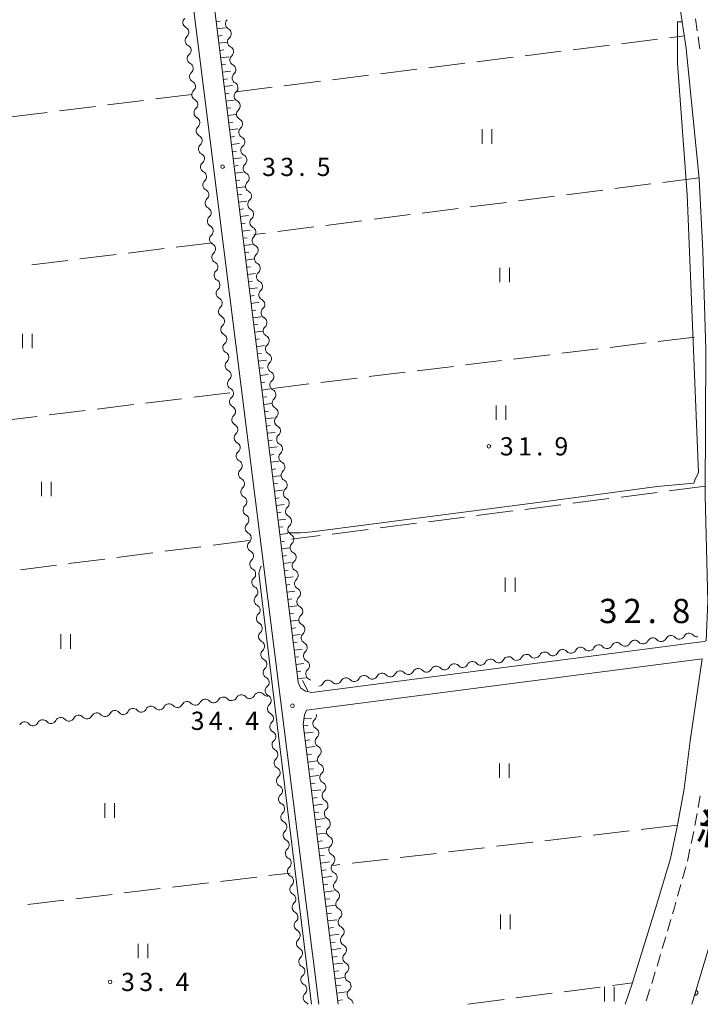
# Model space of a CAD drawing. Units: millimetres. Extents: x -70000 to -68000, y 31500 to 33000.
# Drawn here: x -69812 to -69671, y 31500 to 31703 of the extents above; entities that cross this region are included whole.
import ezdxf

# ---------------------------------------------------------------- set-up
doc = ezdxf.new("R2010")
doc.units = ezdxf.units.MM
for name, color, linetype, lineweight in [('210100_道路縁（街区線）', 7, 'Continuous', 15), ('221300_歩道', 7, 'Continuous', 9), ('510200_一条河川、細流', 7, 'Continuous', 15), ('610111_人工斜面(上)', 7, 'Continuous', 9), ('610199_人工斜面(中)', 7, 'Continuous', 9), ('611000_被覆(直)', 7, 'Continuous', 20), ('630200_耕地界', 7, 'Continuous', 9), ('631100_田', 7, 'Continuous', 9), ('710200_等高線（主曲線）', 7, 'Continuous', 9), ('731200_図化機測定による標高点', 7, 'Continuous', 20), ('731207_図化機測定による標高点（注記）', 7, 'Continuous', 20)]:
    doc.layers.add(name, color=color, linetype=linetype, lineweight=lineweight)
doc.layers.add('812100_道路の路線名', color=7, linetype='Continuous')
doc.styles.add('Style-Kanji', font='txt')
doc.styles.add('Style-WORKING', font='txt')

msp = doc.modelspace()

# ---------------------------------------------------------------- linework, layer by layer
at = {"layer": '210100_道路縁（街区線）', "flags": 128}
for points in [[(-69670.13, 31574.93), (-69669.74, 31583.03), (-69670.29, 31604.83), (-69670.19, 31634.98), (-69670.79, 31655.28), (-69671.55, 31670.13), (-69674.24, 31696.95), (-69675.45, 31705.2), (-69678.2, 31724.02), (-69681.83, 31744.82), (-69685.38, 31763.42), (-69690.8, 31788.88), (-69691.8, 31793.14)], [(-69753.69, 31565.25), (-69754.18, 31566.38), (-69780.6, 31779.52), (-69777.78, 31783.32)], [(-69785.38, 31782.34), (-69749.92, 31500)], [(-69670.13, 31574.93), (-69670.48, 31574.79), (-69672.71, 31574.49), (-69751.35, 31564.27), (-69752.61, 31564.54), (-69753.69, 31565.25)], [(-69752.41, 31560.6), (-69670.93, 31571.19), (-69673.41, 31554.28), (-69674.62, 31544.44), (-69675.93, 31537.36), (-69676.02, 31536.92), (-69677.47, 31530.08), (-69680.27, 31520.66), (-69684.91, 31505.6), (-69685.3, 31504.43), (-69686.78, 31500)], [(-69745.94, 31500), (-69753.1, 31557.69), (-69752.88, 31559.69), (-69752.41, 31560.6)]]:
    msp.add_lwpolyline(points, dxfattribs=at)
at = {"layer": '221300_歩道'}
for p, q in [((-69672.31, 31703.1), (-69671.95, 31700.63)), ((-69671.32, 31542.99), (-69671.76, 31540.53)), ((-69671.97, 31539.3), (-69672.41, 31536.84)), ((-69672.67, 31535.62), (-69673.19, 31533.17)), ((-69673.46, 31531.95), (-69673.98, 31529.51)), ((-69674.3, 31528.3), (-69674.98, 31525.89)), ((-69675.31, 31524.69), (-69675.98, 31522.28)), ((-69677.37, 31517.47), (-69678.08, 31515.08)), ((-69678.44, 31513.88), (-69679.15, 31511.49)), ((-69679.51, 31510.29), (-69680.23, 31507.89)), ((-69681.69, 31503.11), (-69682.45, 31500.73))]:
    msp.add_line(p, q, dxfattribs=at)
at = {"layer": '221300_歩道', "flags": 128}
for points in [[(-69671.77, 31699.39), (-69671.46, 31697.29), (-69671.42, 31696.92)], [(-69676.32, 31521.08), (-69676.71, 31519.67), (-69677.01, 31518.67)], [(-69680.59, 31506.7), (-69681.25, 31504.47), (-69681.3, 31504.3)]]:
    msp.add_lwpolyline(points, dxfattribs=at)
at = {"layer": '510200_一条河川、細流'}
for centre, start, end in [((-69776.79, 31702.34), 130.914, 243.1533), ((-69768.03, 31702.06), 130.9202, 243.1594), ((-69776.33, 31698.62), 130.914, 243.1533), ((-69767.57, 31698.34), 130.9202, 243.1594), ((-69775.87, 31694.9), 130.914, 243.1533), ((-69767.11, 31694.62), 130.9202, 243.1594), ((-69775.41, 31691.18), 130.914, 243.1533), ((-69766.65, 31690.9), 130.9202, 243.1594), ((-69774.95, 31687.46), 130.914, 243.1533), ((-69766.19, 31687.18), 130.9311, 243.1703), ((-69774.49, 31683.73), 130.914, 243.1533), ((-69765.73, 31683.45), 130.9311, 243.1703), ((-69774.04, 31680.01), 130.914, 243.1533), ((-69765.27, 31679.73), 130.9311, 243.1703), ((-69773.58, 31676.29), 130.914, 243.1533), ((-69764.81, 31676.01), 130.9311, 243.1703), ((-69773.12, 31672.57), 130.914, 243.1533), ((-69764.35, 31672.29), 130.9311, 243.1703), ((-69772.66, 31668.85), 130.914, 243.1533), ((-69763.89, 31668.57), 130.9311, 243.1703), ((-69772.2, 31665.12), 130.914, 243.1533), ((-69763.43, 31664.85), 130.9311, 243.1703), ((-69771.74, 31661.4), 130.914, 243.1533), ((-69762.97, 31661.12), 130.9311, 243.1703), ((-69771.28, 31657.68), 130.914, 243.1533), ((-69762.51, 31657.4), 130.9098, 243.149), ((-69770.82, 31653.96), 130.914, 243.1533), ((-69762.05, 31653.68), 130.9098, 243.149), ((-69770.36, 31650.24), 130.914, 243.1533), ((-69761.59, 31649.96), 130.9098, 243.149), ((-69769.9, 31646.52), 130.914, 243.1533), ((-69761.14, 31646.24), 130.9098, 243.149), ((-69769.44, 31642.79), 130.914, 243.1533), ((-69760.68, 31642.51), 130.9098, 243.149), ((-69768.98, 31639.07), 130.914, 243.1533), ((-69760.22, 31638.79), 130.9098, 243.149), ((-69768.53, 31635.35), 130.914, 243.1533), ((-69759.76, 31635.07), 130.9098, 243.149), ((-69768.07, 31631.63), 130.914, 243.1533), ((-69759.3, 31631.35), 130.9098, 243.149), ((-69767.61, 31627.91), 130.914, 243.1533), ((-69758.84, 31627.63), 130.9098, 243.149), ((-69767.15, 31624.19), 130.914, 243.1533), ((-69758.38, 31623.91), 130.9215, 243.1607), ((-69766.69, 31620.46), 130.914, 243.1533), ((-69757.92, 31620.18), 130.9215, 243.1607), ((-69766.23, 31616.74), 130.914, 243.1533), ((-69757.46, 31616.46), 130.9215, 243.1607), ((-69765.77, 31613.02), 130.914, 243.1533), ((-69757, 31612.74), 130.9215, 243.1607), ((-69765.31, 31609.3), 130.914, 243.1533), ((-69756.54, 31609.02), 130.9215, 243.1607), ((-69764.85, 31605.58), 130.914, 243.1533), ((-69756.08, 31605.3), 130.9215, 243.1607), ((-69764.39, 31601.85), 130.914, 243.1533), ((-69755.62, 31601.58), 130.9215, 243.1607), ((-69763.93, 31598.13), 130.914, 243.1533), ((-69755.16, 31597.85), 130.9215, 243.1607), ((-69763.47, 31594.41), 130.914, 243.1533), ((-69754.7, 31594.13), 130.9279, 243.1671), ((-69763.01, 31590.69), 130.914, 243.1533), ((-69754.24, 31590.41), 130.9279, 243.1671), ((-69762.56, 31586.97), 130.914, 243.1533), ((-69753.78, 31586.69), 130.9279, 243.1671), ((-69762.1, 31583.25), 130.914, 243.1533), ((-69753.32, 31582.97), 130.9279, 243.1671), ((-69761.64, 31579.52), 130.914, 243.1533), ((-69752.86, 31579.25), 130.9279, 243.1671), ((-69761.18, 31575.8), 130.914, 243.1533), ((-69752.4, 31575.52), 130.9279, 243.1671), ((-69677.36, 31574.87), 41.2889, 153.5281), ((-69673.64, 31575.35), 41.2889, 153.5281), ((-69692.23, 31572.93), 41.2889, 153.5281), ((-69688.51, 31573.42), 41.2889, 153.5281), ((-69684.79, 31573.9), 41.2889, 153.5281), ((-69681.08, 31574.38), 41.2889, 153.5281), ((-69760.72, 31572.08), 130.914, 243.1533), ((-69751.94, 31571.8), 130.9279, 243.1671), ((-69707.11, 31571), 41.2889, 153.5281), ((-69703.39, 31571.48), 41.2889, 153.5281), ((-69699.67, 31571.97), 41.2889, 153.5281), ((-69695.95, 31572.45), 41.2889, 153.5281), ((-69725.7, 31568.58), 41.2889, 153.5281), ((-69721.98, 31569.07), 41.2889, 153.5281), ((-69718.26, 31569.55), 41.2889, 153.5281), ((-69714.54, 31570.03), 41.2889, 153.5281), ((-69710.82, 31570.52), 41.2889, 153.5281), ((-69760.26, 31568.36), 130.914, 243.1533), ((-69751.48, 31568.08), 130.9279, 243.1671), ((-69740.57, 31566.65), 41.2889, 153.5281), ((-69736.86, 31567.13), 41.2889, 153.5281), ((-69733.14, 31567.61), 41.2889, 153.5281), ((-69729.42, 31568.1), 41.2889, 153.5281), ((-69748.01, 31565.68), 41.2889, 153.5281), ((-69744.29, 31566.16), 41.2889, 153.5281), ((-69765.86, 31562.68), 41.0587, 153.2979), ((-69762.14, 31563.15), 41.0587, 153.2979), ((-69759.8, 31564.64), 130.914, 243.1533), ((-69780.74, 31560.81), 41.0587, 153.2979), ((-69777.02, 31561.28), 41.0587, 153.2979), ((-69773.3, 31561.75), 41.0587, 153.2979), ((-69769.58, 31562.21), 41.0587, 153.2979), ((-69759.34, 31560.91), 130.914, 243.1533), ((-69799.35, 31558.46), 41.0587, 153.2979), ((-69795.63, 31558.93), 41.0587, 153.2979), ((-69791.91, 31559.4), 41.0587, 153.2979), ((-69788.19, 31559.87), 41.0587, 153.2979), ((-69784.47, 31560.34), 41.0587, 153.2979), ((-69810.51, 31557.06), 41.0587, 153.2979), ((-69806.79, 31557.53), 41.0587, 153.2979), ((-69803.07, 31558), 41.0587, 153.2979), ((-69758.88, 31557.19), 130.914, 243.1533), ((-69750.01, 31557.87), 131.1349, 243.3741), ((-69758.42, 31553.47), 130.914, 243.1533), ((-69749.53, 31554.15), 131.1349, 243.3741), ((-69757.96, 31549.75), 130.914, 243.1533), ((-69749.06, 31550.43), 131.1349, 243.3741), ((-69748.59, 31546.71), 131.1349, 243.3741), ((-69757.5, 31546.03), 130.914, 243.1533), ((-69748.11, 31542.99), 131.1349, 243.3741), ((-69757.05, 31542.31), 130.914, 243.1533), ((-69756.59, 31538.58), 130.914, 243.1533), ((-69747.64, 31539.27), 131.1349, 243.3741), ((-69756.13, 31534.86), 130.914, 243.1533), ((-69747.17, 31535.55), 131.1349, 243.3741), ((-69755.67, 31531.14), 130.914, 243.1533), ((-69746.69, 31531.83), 131.1349, 243.3741), ((-69755.21, 31527.42), 130.914, 243.1533), ((-69746.22, 31528.11), 131.1286, 243.3678), ((-69745.75, 31524.39), 131.1286, 243.3678), ((-69754.75, 31523.7), 130.914, 243.1533), ((-69745.27, 31520.67), 131.1286, 243.3678), ((-69754.29, 31519.98), 130.914, 243.1533), ((-69753.83, 31516.25), 130.914, 243.1533), ((-69744.8, 31516.95), 131.1286, 243.3678), ((-69753.37, 31512.53), 130.914, 243.1533), ((-69744.33, 31513.23), 131.1286, 243.3678), ((-69752.91, 31508.81), 130.914, 243.1533), ((-69743.85, 31509.51), 131.1286, 243.3678), ((-69752.45, 31505.09), 130.914, 243.1533), ((-69743.38, 31505.79), 131.1286, 243.3678), ((-69742.91, 31502.07), 131.1286, 243.3678), ((-69751.99, 31501.37), 130.914, 243.1533)]:
    msp.add_arc(centre, 1.13, start, end, dxfattribs=at)
at = {"layer": '510200_一条河川、細流', "extrusion": (0, 0, -1)}
for centre, start, end in [((69777.81, 31700.33), 116.796, 172.9663), ((69777.81, 31700.33), 172.9663, 229.1367), ((69769.05, 31700.05), 116.7899, 172.9602), ((69769.05, 31700.05), 172.9602, 229.1306), ((69777.35, 31696.61), 116.796, 172.9663), ((69777.35, 31696.61), 172.9663, 229.1367), ((69768.59, 31696.33), 116.7899, 172.9602), ((69768.59, 31696.33), 172.9602, 229.1306), ((69776.89, 31692.88), 116.796, 172.9663), ((69768.13, 31692.6), 116.7899, 172.9602), ((69776.89, 31692.88), 172.9663, 229.1367), ((69768.13, 31692.6), 172.9602, 229.1306), ((69776.43, 31689.16), 116.796, 172.9663), ((69767.67, 31688.88), 116.7899, 172.9602), ((69776.43, 31689.16), 172.9663, 229.1367), ((69767.67, 31688.88), 172.9493, 229.1196), ((69775.97, 31685.44), 116.796, 172.9663), ((69775.97, 31685.44), 172.9663, 229.1367), ((69767.21, 31685.16), 116.7789, 172.9493), ((69767.21, 31685.16), 172.9493, 229.1196), ((69775.51, 31681.72), 116.796, 172.9663), ((69775.51, 31681.72), 172.9663, 229.1367), ((69766.75, 31681.44), 116.7789, 172.9493), ((69766.75, 31681.44), 172.9493, 229.1196), ((69775.05, 31678), 116.796, 172.9663), ((69775.05, 31678), 172.9663, 229.1367), ((69766.29, 31677.72), 116.7789, 172.9493), ((69766.29, 31677.72), 172.9493, 229.1196), ((69774.59, 31674.28), 116.796, 172.9663), ((69774.59, 31674.28), 172.9663, 229.1367), ((69765.83, 31674), 116.7789, 172.9493), ((69765.83, 31674), 172.9493, 229.1196), ((69774.14, 31670.55), 116.796, 172.9663), ((69765.37, 31670.27), 116.7789, 172.9493), ((69774.14, 31670.55), 172.9663, 229.1367), ((69765.37, 31670.27), 172.9493, 229.1196), ((69773.68, 31666.83), 116.796, 172.9663), ((69764.91, 31666.55), 116.7789, 172.9493), ((69773.68, 31666.83), 172.9663, 229.1367), ((69764.91, 31666.55), 172.9493, 229.1196), ((69773.22, 31663.11), 116.796, 172.9663), ((69773.22, 31663.11), 172.9663, 229.1367), ((69764.45, 31662.83), 116.7789, 172.9493), ((69764.45, 31662.83), 172.9493, 229.1196), ((69772.76, 31659.39), 116.796, 172.9663), ((69772.76, 31659.39), 172.9663, 229.1367), ((69763.99, 31659.11), 116.7789, 172.9493), ((69763.99, 31659.11), 172.9706, 229.141), ((69772.3, 31655.67), 116.796, 172.9663), ((69772.3, 31655.67), 172.9663, 229.1367), ((69763.53, 31655.39), 116.8003, 172.9706), ((69763.53, 31655.39), 172.9706, 229.141), ((69771.84, 31651.94), 116.796, 172.9663), ((69771.84, 31651.94), 172.9663, 229.1367), ((69763.07, 31651.67), 116.8003, 172.9706), ((69763.07, 31651.67), 172.9706, 229.141), ((69771.38, 31648.22), 116.796, 172.9663), ((69762.61, 31647.94), 116.8003, 172.9706), ((69771.38, 31648.22), 172.9663, 229.1367), ((69762.61, 31647.94), 172.9706, 229.141), ((69770.92, 31644.5), 116.796, 172.9663), ((69762.15, 31644.22), 116.8003, 172.9706), ((69770.92, 31644.5), 172.9663, 229.1367), ((69762.15, 31644.22), 172.9706, 229.141), ((69770.46, 31640.78), 116.796, 172.9663), ((69770.46, 31640.78), 172.9663, 229.1367), ((69761.7, 31640.5), 116.8003, 172.9706), ((69761.7, 31640.5), 172.9706, 229.141), ((69770, 31637.06), 116.796, 172.9663), ((69770, 31637.06), 172.9663, 229.1367), ((69761.24, 31636.78), 116.8003, 172.9706), ((69761.24, 31636.78), 172.9706, 229.141), ((69769.54, 31633.34), 116.796, 172.9663), ((69769.54, 31633.34), 172.9663, 229.1367), ((69760.78, 31633.06), 116.8003, 172.9706), ((69760.78, 31633.06), 172.9706, 229.141), ((69769.08, 31629.61), 116.796, 172.9663), ((69769.08, 31629.61), 172.9663, 229.1367), ((69760.32, 31629.33), 116.8003, 172.9706), ((69760.32, 31629.33), 172.9706, 229.141), ((69768.63, 31625.89), 116.796, 172.9663), ((69759.86, 31625.61), 116.8003, 172.9706), ((69768.63, 31625.89), 172.9663, 229.1367), ((69759.86, 31625.61), 172.9589, 229.1293), ((69768.17, 31622.17), 116.796, 172.9663), ((69759.4, 31621.89), 116.7886, 172.9589), ((69768.17, 31622.17), 172.9663, 229.1367), ((69759.4, 31621.89), 172.9589, 229.1293), ((69767.71, 31618.45), 116.796, 172.9663), ((69767.71, 31618.45), 172.9663, 229.1367), ((69758.94, 31618.17), 116.7886, 172.9589), ((69758.94, 31618.17), 172.9589, 229.1293), ((69767.25, 31614.73), 116.796, 172.9663), ((69767.25, 31614.73), 172.9663, 229.1367), ((69758.48, 31614.45), 116.7886, 172.9589), ((69758.48, 31614.45), 172.9589, 229.1293), ((69766.79, 31611), 116.796, 172.9663), ((69766.79, 31611), 172.9663, 229.1367), ((69758.02, 31610.73), 116.7886, 172.9589), ((69758.02, 31610.73), 172.9589, 229.1293), ((69766.33, 31607.28), 116.796, 172.9663), ((69766.33, 31607.28), 172.9663, 229.1367), ((69757.56, 31607), 116.7886, 172.9589), ((69757.56, 31607), 172.9589, 229.1293), ((69765.87, 31603.56), 116.796, 172.9663), ((69757.1, 31603.28), 116.7886, 172.9589), ((69765.87, 31603.56), 172.9663, 229.1367), ((69757.1, 31603.28), 172.9589, 229.1293), ((69765.41, 31599.84), 116.796, 172.9663), ((69756.64, 31599.56), 116.7886, 172.9589), ((69765.41, 31599.84), 172.9663, 229.1367), ((69756.64, 31599.56), 172.9589, 229.1293), ((69764.95, 31596.12), 116.796, 172.9663), ((69764.95, 31596.12), 172.9663, 229.1367), ((69756.18, 31595.84), 116.7886, 172.9589), ((69756.18, 31595.84), 172.9525, 229.1229), ((69764.49, 31592.4), 116.796, 172.9663), ((69764.49, 31592.4), 172.9663, 229.1367), ((69755.72, 31592.12), 116.7821, 172.9525), ((69755.72, 31592.12), 172.9525, 229.1229), ((69764.03, 31588.67), 116.796, 172.9663), ((69764.03, 31588.67), 172.9663, 229.1367), ((69755.26, 31588.4), 116.7821, 172.9525), ((69755.26, 31588.4), 172.9525, 229.1229), ((69763.57, 31584.95), 116.796, 172.9663), ((69763.57, 31584.95), 172.9663, 229.1367), ((69754.8, 31584.67), 116.7821, 172.9525), ((69754.8, 31584.67), 172.9525, 229.1229), ((69763.12, 31581.23), 116.796, 172.9663), ((69754.34, 31580.95), 116.7821, 172.9525), ((69763.12, 31581.23), 172.9663, 229.1367), ((69754.34, 31580.95), 172.9525, 229.1229), ((69762.66, 31577.51), 116.796, 172.9663), ((69753.88, 31577.23), 116.7821, 172.9525), ((69762.66, 31577.51), 172.9663, 229.1367), ((69753.88, 31577.23), 172.9525, 229.1229), ((69675.66, 31576.36), 206.4211, 262.5915), ((69671.94, 31576.84), 262.5915, 318.7619), ((69762.2, 31573.79), 116.796, 172.9663), ((69762.2, 31573.79), 172.9663, 229.1367), ((69753.42, 31573.51), 116.7821, 172.9525), ((69690.53, 31574.42), 262.5915, 318.7619), ((69690.53, 31574.42), 206.4211, 262.5915), ((69686.82, 31574.91), 262.5915, 318.7619), ((69686.82, 31574.91), 206.4211, 262.5915), ((69683.1, 31575.39), 262.5915, 318.7619), ((69683.1, 31575.39), 206.4211, 262.5915), ((69679.38, 31575.87), 262.5915, 318.7619), ((69679.38, 31575.87), 206.4211, 262.5915), ((69675.66, 31576.36), 262.5915, 318.7619), ((69753.42, 31573.51), 172.9525, 229.1229), ((69705.41, 31572.49), 262.5915, 318.7619), ((69705.41, 31572.49), 206.4211, 262.5915), ((69701.69, 31572.97), 262.5915, 318.7619), ((69701.69, 31572.97), 206.4211, 262.5915), ((69697.97, 31573.46), 262.5915, 318.7619), ((69697.97, 31573.46), 206.4211, 262.5915), ((69694.25, 31573.94), 262.5915, 318.7619), ((69694.25, 31573.94), 206.4211, 262.5915), ((69761.74, 31570.07), 116.796, 172.9663), ((69761.74, 31570.07), 172.9663, 229.1367), ((69752.96, 31569.79), 116.7821, 172.9525), ((69752.96, 31569.79), 172.9525, 229.1229), ((69720.28, 31570.55), 262.5915, 318.7619), ((69720.28, 31570.55), 206.4211, 262.5915), ((69716.57, 31571.04), 262.5915, 318.7619), ((69716.57, 31571.04), 206.4211, 262.5915), ((69712.85, 31571.52), 262.5915, 318.7619), ((69712.85, 31571.52), 206.4211, 262.5915), ((69709.13, 31572.01), 262.5915, 318.7619), ((69709.13, 31572.01), 206.4211, 262.5915), ((69738.88, 31568.14), 206.4211, 262.5915), ((69735.16, 31568.62), 262.5915, 318.7619), ((69735.16, 31568.62), 206.4211, 262.5915), ((69731.44, 31569.1), 262.5915, 318.7619), ((69731.44, 31569.1), 206.4211, 262.5915), ((69727.72, 31569.59), 262.5915, 318.7619), ((69727.72, 31569.59), 206.4211, 262.5915), ((69724, 31570.07), 262.5915, 318.7619), ((69724, 31570.07), 206.4211, 262.5915), ((69761.28, 31566.34), 116.796, 172.9663), ((69761.28, 31566.34), 172.9663, 229.1367), ((69752.5, 31566.07), 116.7821, 141.8754), ((69750.03, 31566.69), 206.4211, 262.5915), ((69746.31, 31567.17), 262.5915, 318.7619), ((69746.31, 31567.17), 206.4211, 262.5915), ((69742.6, 31567.65), 262.5915, 318.7619), ((69742.6, 31567.65), 206.4211, 262.5915), ((69738.88, 31568.14), 262.5915, 318.7619), ((69764.16, 31564.16), 206.6514, 262.8217), ((69760.44, 31564.63), 262.8217, 318.9921), ((69760.82, 31562.62), 116.796, 172.9663), ((69779.04, 31562.29), 262.8217, 318.9921), ((69779.04, 31562.29), 206.6514, 262.8217), ((69775.32, 31562.76), 262.8217, 318.9921), ((69775.32, 31562.76), 206.6514, 262.8217), ((69771.6, 31563.23), 262.8217, 318.9921), ((69771.6, 31563.23), 206.6514, 262.8217), ((69767.88, 31563.7), 262.8217, 318.9921), ((69767.88, 31563.7), 206.6514, 262.8217), ((69764.16, 31564.16), 262.8217, 318.9921), ((69760.82, 31562.62), 172.9663, 229.1367), ((69793.92, 31560.42), 262.8217, 318.9921), ((69793.92, 31560.42), 206.6514, 262.8217), ((69790.2, 31560.88), 262.8217, 318.9921), ((69790.2, 31560.88), 206.6514, 262.8217), ((69786.48, 31561.35), 262.8217, 318.9921), ((69786.48, 31561.35), 206.6514, 262.8217), ((69782.76, 31561.82), 262.8217, 318.9921), ((69782.76, 31561.82), 206.6514, 262.8217), ((69760.36, 31558.9), 116.796, 172.9663), ((69751.49, 31559.57), 172.7455, 228.9158), ((69808.81, 31558.54), 262.8217, 318.9921), ((69808.81, 31558.54), 206.6514, 262.8217), ((69805.09, 31559.01), 262.8217, 318.9921), ((69805.09, 31559.01), 206.6514, 262.8217), ((69801.37, 31559.48), 262.8217, 318.9921), ((69801.37, 31559.48), 206.6514, 262.8217), ((69797.64, 31559.95), 262.8217, 318.9921), ((69797.64, 31559.95), 206.6514, 262.8217), ((69760.36, 31558.9), 172.9663, 229.1367), ((69759.9, 31555.18), 116.796, 172.9663), ((69751.02, 31555.85), 116.5751, 172.7455), ((69751.02, 31555.85), 172.7455, 228.9158), ((69759.9, 31555.18), 172.9663, 229.1367), ((69759.44, 31551.46), 116.796, 172.9663), ((69759.44, 31551.46), 172.9663, 229.1367), ((69750.55, 31552.13), 116.5751, 172.7455), ((69750.55, 31552.13), 172.7455, 228.9158), ((69750.07, 31548.41), 116.5751, 172.7455), ((69758.98, 31547.73), 116.796, 172.9663), ((69758.98, 31547.73), 172.9663, 229.1367), ((69750.07, 31548.41), 172.7455, 228.9158), ((69749.6, 31544.69), 116.5751, 172.7455), ((69758.52, 31544.01), 116.796, 172.9663), ((69758.52, 31544.01), 172.9663, 229.1367), ((69749.6, 31544.69), 172.7455, 228.9158), ((69758.06, 31540.29), 116.796, 172.9663), ((69749.13, 31540.97), 116.5751, 172.7455), ((69758.06, 31540.29), 172.9663, 229.1367), ((69749.13, 31540.97), 172.7455, 228.9158), ((69757.6, 31536.57), 116.796, 172.9663), ((69748.65, 31537.25), 116.5751, 172.7455), ((69748.65, 31537.25), 172.7455, 228.9158), ((69757.6, 31536.57), 172.9663, 229.1367), ((69757.15, 31532.85), 116.796, 172.9663), ((69748.18, 31533.53), 116.5751, 172.7455), ((69748.18, 31533.53), 172.7455, 228.9158), ((69757.15, 31532.85), 172.9663, 229.1367), ((69756.69, 31529.13), 116.796, 172.9663), ((69756.69, 31529.13), 172.9663, 229.1367), ((69747.7, 31529.81), 116.5751, 172.7455), ((69747.7, 31529.81), 172.7518, 228.9222), ((69747.23, 31526.09), 116.5815, 172.7518), ((69756.23, 31525.4), 116.796, 172.9663), ((69756.23, 31525.4), 172.9663, 229.1367), ((69747.23, 31526.09), 172.7518, 228.9222), ((69746.76, 31522.37), 116.5815, 172.7518), ((69755.77, 31521.68), 116.796, 172.9663), ((69755.77, 31521.68), 172.9663, 229.1367), ((69746.76, 31522.37), 172.7518, 228.9222), ((69755.31, 31517.96), 116.796, 172.9663), ((69746.29, 31518.65), 116.5815, 172.7518), ((69755.31, 31517.96), 172.9663, 229.1367), ((69746.29, 31518.65), 172.7518, 228.9222), ((69754.85, 31514.24), 116.796, 172.9663), ((69745.81, 31514.93), 116.5815, 172.7518), ((69745.81, 31514.93), 172.7518, 228.9222), ((69754.85, 31514.24), 172.9663, 229.1367), ((69754.39, 31510.52), 116.796, 172.9663), ((69745.34, 31511.21), 116.5815, 172.7518), ((69745.34, 31511.21), 172.7518, 228.9222), ((69754.39, 31510.52), 172.9663, 229.1367), ((69753.93, 31506.8), 116.796, 172.9663), ((69753.93, 31506.8), 172.9663, 229.1367), ((69744.87, 31507.49), 116.5815, 172.7518), ((69744.87, 31507.49), 172.7518, 228.9222), ((69744.39, 31503.77), 116.5815, 172.7518), ((69753.47, 31503.07), 116.796, 172.9663), ((69753.47, 31503.07), 172.9663, 229.1367), ((69744.39, 31503.77), 172.7518, 228.9222), ((69743.92, 31500.05), 116.5815, 172.7518), ((69753.01, 31499.35), 116.796, 142.2603)]:
    msp.add_arc(centre, 1.13, start, end, dxfattribs=at)
at = {"layer": '610111_人工斜面(上)', "flags": 128}
for points in [[(-69754.18, 31566.38), (-69780.6, 31779.52), (-69777.78, 31783.32)], [(-69745.94, 31500), (-69753.1, 31557.69), (-69752.88, 31559.69), (-69752.41, 31560.6)]]:
    msp.add_lwpolyline(points, dxfattribs=at)
at = {"layer": '610199_人工斜面(中)', "flags": 128}
for points in [[(-69771.05, 31702.52), (-69770.2, 31702.62)], [(-69770.87, 31701.03), (-69769.17, 31701.24)], [(-69770.68, 31699.54), (-69769.83, 31699.65)], [(-69770.5, 31698.05), (-69768.8, 31698.26)], [(-69770.31, 31696.56), (-69769.47, 31696.67)], [(-69770.13, 31695.08), (-69768.43, 31695.29)], [(-69769.95, 31693.59), (-69769.1, 31693.69)], [(-69769.76, 31692.1), (-69768.07, 31692.31)], [(-69769.58, 31690.61), (-69768.73, 31690.71)], [(-69769.39, 31689.12), (-69767.7, 31689.33)], [(-69769.21, 31687.63), (-69768.36, 31687.74)], [(-69769.02, 31686.14), (-69767.33, 31686.35)], [(-69768.84, 31684.66), (-69767.99, 31684.76)], [(-69768.65, 31683.17), (-69766.96, 31683.38)], [(-69768.47, 31681.68), (-69767.62, 31681.78)], [(-69768.28, 31680.19), (-69766.6, 31680.4)], [(-69768.1, 31678.7), (-69767.26, 31678.81)], [(-69767.92, 31677.21), (-69766.23, 31677.42)], [(-69767.73, 31675.72), (-69766.89, 31675.83)], [(-69767.55, 31674.24), (-69765.86, 31674.44)], [(-69767.36, 31672.75), (-69766.52, 31672.85)], [(-69767.18, 31671.26), (-69765.49, 31671.47)], [(-69766.99, 31669.77), (-69766.15, 31669.87)], [(-69766.81, 31668.28), (-69765.13, 31668.49)], [(-69766.62, 31666.79), (-69765.78, 31666.9)], [(-69766.44, 31665.3), (-69764.76, 31665.51)], [(-69766.25, 31663.81), (-69765.41, 31663.92)], [(-69766.07, 31662.33), (-69764.39, 31662.53)], [(-69765.89, 31660.84), (-69765.05, 31660.94)], [(-69765.7, 31659.35), (-69764.02, 31659.56)], [(-69765.52, 31657.86), (-69764.68, 31657.96)], [(-69765.33, 31656.37), (-69763.65, 31656.58)], [(-69765.15, 31654.88), (-69764.31, 31654.99)], [(-69764.96, 31653.39), (-69763.29, 31653.6)], [(-69764.78, 31651.91), (-69763.94, 31652.01)], [(-69764.59, 31650.42), (-69762.92, 31650.63)], [(-69764.41, 31648.93), (-69763.57, 31649.03)], [(-69764.22, 31647.44), (-69762.55, 31647.65)], [(-69764.04, 31645.95), (-69763.2, 31646.06)], [(-69763.86, 31644.46), (-69762.18, 31644.67)], [(-69763.67, 31642.97), (-69762.84, 31643.08)], [(-69763.49, 31641.49), (-69761.82, 31641.69)], [(-69763.3, 31640), (-69762.47, 31640.1)], [(-69763.12, 31638.51), (-69761.45, 31638.72)], [(-69762.93, 31637.02), (-69762.1, 31637.12)], [(-69762.75, 31635.53), (-69761.08, 31635.74)], [(-69762.56, 31634.04), (-69761.73, 31634.15)], [(-69762.38, 31632.55), (-69760.71, 31632.76)], [(-69762.2, 31631.07), (-69761.36, 31631.17)], [(-69762.01, 31629.58), (-69760.35, 31629.78)], [(-69761.83, 31628.09), (-69760.99, 31628.19)], [(-69761.64, 31626.6), (-69759.98, 31626.81)], [(-69761.46, 31625.11), (-69760.63, 31625.21)], [(-69761.27, 31623.62), (-69759.61, 31623.83)], [(-69761.09, 31622.13), (-69760.26, 31622.24)], [(-69760.9, 31620.65), (-69759.24, 31620.85)], [(-69760.72, 31619.16), (-69759.89, 31619.26)], [(-69760.53, 31617.67), (-69758.87, 31617.87)], [(-69760.35, 31616.18), (-69759.52, 31616.28)], [(-69760.17, 31614.69), (-69758.51, 31614.9)], [(-69759.98, 31613.2), (-69759.15, 31613.31)], [(-69759.8, 31611.71), (-69758.14, 31611.92)], [(-69759.61, 31610.23), (-69758.78, 31610.33)], [(-69759.43, 31608.74), (-69757.77, 31608.94)], [(-69759.24, 31607.25), (-69758.42, 31607.35)], [(-69759.06, 31605.76), (-69757.4, 31605.96)], [(-69758.87, 31604.27), (-69758.05, 31604.37)], [(-69758.69, 31602.78), (-69757.04, 31602.99)], [(-69758.5, 31601.29), (-69757.68, 31601.4)], [(-69758.32, 31599.8), (-69756.67, 31600.01)], [(-69758.14, 31598.32), (-69757.31, 31598.42)], [(-69757.95, 31596.83), (-69756.3, 31597.03)], [(-69757.77, 31595.34), (-69756.94, 31595.44)], [(-69757.58, 31593.85), (-69755.93, 31594.05)], [(-69757.4, 31592.36), (-69756.57, 31592.46)], [(-69757.21, 31590.87), (-69755.57, 31591.08)], [(-69757.03, 31589.38), (-69756.2, 31589.49)], [(-69756.84, 31587.9), (-69755.2, 31588.1)], [(-69756.66, 31586.41), (-69755.84, 31586.51)], [(-69756.47, 31584.92), (-69754.83, 31585.12)], [(-69756.29, 31583.43), (-69755.47, 31583.53)], [(-69756.11, 31581.94), (-69754.46, 31582.15)], [(-69755.92, 31580.45), (-69755.1, 31580.55)], [(-69755.74, 31578.96), (-69754.09, 31579.17)], [(-69755.55, 31577.48), (-69754.73, 31577.58)], [(-69755.37, 31575.99), (-69753.73, 31576.19)], [(-69755.18, 31574.5), (-69754.36, 31574.6)], [(-69755, 31573.01), (-69753.36, 31573.21)], [(-69754.81, 31571.52), (-69753.99, 31571.62)], [(-69754.63, 31570.03), (-69752.99, 31570.24)], [(-69754.44, 31568.54), (-69753.63, 31568.65)], [(-69754.26, 31567.06), (-69752.62, 31567.26)], [(-69753.06, 31557.37), (-69752.14, 31557.49)], [(-69752.97, 31558.85), (-69751.39, 31558.97)], [(-69752.88, 31555.88), (-69751.03, 31556.11)], [(-69752.69, 31554.39), (-69751.76, 31554.51)], [(-69752.51, 31552.91), (-69750.65, 31553.14)], [(-69752.32, 31551.42), (-69751.39, 31551.53)], [(-69752.14, 31549.93), (-69750.27, 31550.16)], [(-69751.95, 31548.44), (-69751.02, 31548.56)], [(-69751.77, 31546.95), (-69749.89, 31547.18)], [(-69751.58, 31545.46), (-69750.64, 31545.58)], [(-69751.4, 31543.97), (-69749.51, 31544.21)], [(-69751.21, 31542.49), (-69750.27, 31542.6)], [(-69751.03, 31541), (-69749.13, 31541.23)], [(-69750.84, 31539.51), (-69749.89, 31539.63)], [(-69750.66, 31538.02), (-69748.75, 31538.26)], [(-69750.48, 31536.53), (-69749.52, 31536.65)], [(-69750.29, 31535.04), (-69748.37, 31535.28)], [(-69750.11, 31533.55), (-69749.15, 31533.67)], [(-69749.92, 31532.07), (-69748, 31532.3)], [(-69749.74, 31530.58), (-69748.77, 31530.7)], [(-69749.55, 31529.09), (-69747.62, 31529.33)], [(-69749.37, 31527.6), (-69748.4, 31527.72)], [(-69749.18, 31526.11), (-69747.24, 31526.35)], [(-69749, 31524.62), (-69748.02, 31524.74)], [(-69748.81, 31523.13), (-69746.86, 31523.38)], [(-69748.63, 31521.65), (-69747.65, 31521.77)], [(-69748.44, 31520.16), (-69746.48, 31520.4)], [(-69748.26, 31518.67), (-69747.28, 31518.79)], [(-69748.07, 31517.18), (-69746.1, 31517.42)], [(-69747.89, 31515.69), (-69746.9, 31515.81)], [(-69747.71, 31514.2), (-69745.72, 31514.45)], [(-69747.52, 31512.71), (-69746.53, 31512.84)], [(-69747.34, 31511.23), (-69745.35, 31511.47)], [(-69747.15, 31509.74), (-69746.15, 31509.86)], [(-69746.97, 31508.25), (-69744.97, 31508.5)], [(-69746.78, 31506.76), (-69745.78, 31506.88)], [(-69746.6, 31505.27), (-69744.59, 31505.52)], [(-69746.41, 31503.78), (-69745.41, 31503.91)], [(-69746.23, 31502.29), (-69744.21, 31502.54)], [(-69746.04, 31500.81), (-69745.03, 31500.93)]]:
    msp.add_lwpolyline(points, dxfattribs=at)
at = {"layer": '611000_被覆(直)'}
msp.add_line((-69673.02, 31500), (-69669.45, 31511.91), dxfattribs=at)
at = {"layer": '611000_被覆(直)', "flags": 128}
for points in [[(-69672.16, 31502.87), (-69672.45, 31501.92)], [(-69672.45, 31501.92), (-69672.4, 31501.9), (-69672.36, 31501.9), (-69672.32, 31501.9), (-69672.27, 31501.9), (-69672.23, 31501.9), (-69672.19, 31501.91), (-69672.15, 31501.92), (-69672.1, 31501.94), (-69672.07, 31501.95), (-69672.03, 31501.98), (-69671.99, 31502), (-69671.96, 31502.03), (-69671.93, 31502.06), (-69671.9, 31502.1), (-69671.88, 31502.13), (-69671.86, 31502.17), (-69671.84, 31502.21), (-69671.82, 31502.25), (-69671.81, 31502.29), (-69671.81, 31502.34), (-69671.8, 31502.38), (-69671.8, 31502.42), (-69671.81, 31502.47), (-69671.82, 31502.51), (-69671.83, 31502.55), (-69671.84, 31502.59), (-69671.86, 31502.63), (-69671.88, 31502.67), (-69671.91, 31502.71), (-69671.94, 31502.74), (-69671.97, 31502.77), (-69672, 31502.8), (-69672.04, 31502.82), (-69672.08, 31502.84), (-69672.12, 31502.86), (-69672.16, 31502.87)]]:
    msp.add_lwpolyline(points, dxfattribs=at)
at = {"layer": '630200_耕地界'}
for p, q in [((-69677.63, 31699.19), (-69674.62, 31699.57)), ((-69697.48, 31696.72), (-69690.03, 31697.65)), ((-69687.55, 31697.96), (-69680.11, 31698.89)), ((-69707.4, 31695.49), (-69699.96, 31696.41)), ((-69727.25, 31693.01), (-69719.8, 31693.94)), ((-69717.32, 31694.25), (-69709.88, 31695.18)), ((-69747.09, 31690.54), (-69739.65, 31691.47)), ((-69737.17, 31691.78), (-69729.73, 31692.71)), ((-69757.02, 31689.31), (-69749.57, 31690.23)), ((-69783.51, 31686.6), (-69776.07, 31687.52)), ((-69766.94, 31688.07), (-69759.5, 31689)), ((-69793.43, 31685.36), (-69785.99, 31686.29)), ((-69813.28, 31682.88), (-69805.84, 31683.81)), ((-69803.35, 31684.12), (-69795.91, 31685.05)), ((-69681.49, 31669.06), (-69688.93, 31668.11)), ((-69671.57, 31670.32), (-69679.01, 31669.37)), ((-69691.41, 31667.79), (-69698.85, 31666.85)), ((-69711.25, 31665.27), (-69718.69, 31664.32)), ((-69701.33, 31666.53), (-69708.77, 31665.58)), ((-69721.17, 31664), (-69728.61, 31663.06)), ((-69741.01, 31661.48), (-69748.45, 31660.53)), ((-69731.09, 31662.74), (-69738.53, 31661.79)), ((-69760.85, 31658.95), (-69763.3, 31658.64)), ((-69750.93, 31660.22), (-69758.37, 31659.27)), ((-69771.82, 31656.94), (-69779.26, 31656.03)), ((-69781.75, 31655.73), (-69789.19, 31654.82)), ((-69801.6, 31653.31), (-69809.04, 31652.4)), ((-69791.67, 31654.52), (-69799.12, 31653.61)), ((-69679.98, 31636.6), (-69672.53, 31637.51)), ((-69699.83, 31634.18), (-69692.38, 31635.09)), ((-69689.9, 31635.39), (-69682.46, 31636.3)), ((-69719.68, 31631.76), (-69712.24, 31632.67)), ((-69709.76, 31632.97), (-69702.31, 31633.88)), ((-69729.61, 31630.56), (-69722.16, 31631.46)), ((-69749.46, 31628.14), (-69742.02, 31629.04)), ((-69739.54, 31629.35), (-69732.09, 31630.25)), ((-69759.39, 31626.93), (-69751.95, 31627.84)), ((-69785.61, 31623.89), (-69778.16, 31624.8)), ((-69775.68, 31625.1), (-69768.24, 31626.01)), ((-69795.54, 31622.67), (-69788.09, 31623.58)), ((-69815.39, 31620.24), (-69807.94, 31621.15)), ((-69805.46, 31621.46), (-69798.02, 31622.37)), ((-69670.28, 31606.76), (-69677.72, 31605.81)), ((-69690.12, 31604.22), (-69697.56, 31603.27)), ((-69680.2, 31605.49), (-69687.64, 31604.54)), ((-69700.04, 31602.95), (-69707.48, 31602)), ((-69719.88, 31600.41), (-69727.31, 31599.46)), ((-69709.96, 31601.68), (-69717.4, 31600.73)), ((-69729.79, 31599.14), (-69737.23, 31598.19)), ((-69749.63, 31596.6), (-69755.55, 31595.84)), ((-69739.71, 31597.87), (-69747.15, 31596.92)), ((-69774.17, 31594.31), (-69781.61, 31593.36)), ((-69764.25, 31595.58), (-69771.69, 31594.63)), ((-69784.09, 31593.04), (-69791.53, 31592.09)), ((-69803.93, 31590.5), (-69811.37, 31589.55)), ((-69794.01, 31591.77), (-69801.45, 31590.82)), ((-69685.95, 31535.76), (-69693.4, 31534.88)), ((-69676.02, 31536.92), (-69683.47, 31536.05)), ((-69705.82, 31533.43), (-69713.27, 31532.56)), ((-69695.88, 31534.6), (-69703.33, 31533.72)), ((-69725.68, 31531.11), (-69733.13, 31530.23)), ((-69715.75, 31532.27), (-69723.2, 31531.4)), ((-69735.61, 31529.94), (-69743.06, 31529.07)), ((-69760.21, 31526.53), (-69755.8, 31527.06)), ((-69745.54, 31528.78), (-69746.92, 31528.62)), ((-69780.07, 31524.14), (-69772.62, 31525.04)), ((-69770.14, 31525.33), (-69762.69, 31526.23)), ((-69790, 31522.95), (-69782.55, 31523.84)), ((-69809.85, 31520.56), (-69802.41, 31521.45)), ((-69799.93, 31521.75), (-69792.48, 31522.65)), ((-69699.35, 31502.59), (-69691.91, 31503.56)), ((-69689.43, 31503.89), (-69685.3, 31504.43)), ((-69719.18, 31500), (-69711.74, 31500.97)), ((-69709.26, 31501.3), (-69701.83, 31502.27))]:
    msp.add_line(p, q, dxfattribs=at)
at = {"layer": '631100_田'}
for p, q in [((-69716.26, 31677.33), (-69716.26, 31680.33)), ((-69714.26, 31677.33), (-69714.26, 31680.33)), ((-69712.6, 31648.8), (-69712.6, 31651.8)), ((-69710.6, 31648.8), (-69710.6, 31651.8)), ((-69810.92, 31635.19), (-69810.92, 31638.19)), ((-69808.92, 31635.19), (-69808.92, 31638.19)), ((-69713.39, 31620.44), (-69713.39, 31623.44)), ((-69711.39, 31620.44), (-69711.39, 31623.44)), ((-69807.02, 31604.7), (-69807.02, 31607.7)), ((-69805.02, 31604.7), (-69805.02, 31607.7)), ((-69711.48, 31584.99), (-69711.48, 31587.99)), ((-69709.48, 31584.99), (-69709.48, 31587.99)), ((-69803.03, 31573.26), (-69803.03, 31576.26)), ((-69801.03, 31573.26), (-69801.03, 31576.26)), ((-69712.67, 31546.65), (-69712.67, 31549.65)), ((-69710.67, 31546.65), (-69710.67, 31549.65)), ((-69793.96, 31538.43), (-69793.96, 31541.43)), ((-69791.96, 31538.43), (-69791.96, 31541.43)), ((-69712.46, 31515.49), (-69712.46, 31518.49)), ((-69710.46, 31515.49), (-69710.46, 31518.49)), ((-69787.1, 31509.49), (-69787.1, 31512.49)), ((-69785.1, 31509.49), (-69785.1, 31512.49)), ((-69691.02, 31500.58), (-69691.02, 31503.58)), ((-69689.02, 31500.58), (-69689.02, 31503.58))]:
    msp.add_line(p, q, dxfattribs=at)
at = {"layer": '710200_等高線（主曲線）', "flags": 128}
for points in [[(-69675.05, 31702.47), (-69676.01, 31702.46), (-69676.01, 31693.91), (-69674.02, 31666.89), (-69671.66, 31609.54), (-69672.37, 31608.22), (-69672.67, 31607.41), (-69680.17, 31606.71), (-69701.04, 31603.93), (-69751.26, 31597.39), (-69753.68, 31597.17), (-69755.88, 31597.17), (-69756.33, 31597.29)], [(-69761.68, 31590.25), (-69761.85, 31590.22), (-69762.25, 31588.87), (-69762.06, 31587.14), (-69759.46, 31565.43), (-69751.39, 31500)], [(-69752.09, 31564.43), (-69752.46, 31565.18), (-69753.26, 31566.72)]]:
    msp.add_lwpolyline(points, dxfattribs=at)
at = {"layer": '731200_図化機測定による標高点'}
for centre in [(-69769.72, 31672.62), (-69714.85, 31615), (-69755.34, 31561.52), (-69792.89, 31504.61)]:
    msp.add_circle(centre, 0.375, dxfattribs=at)

# ---------------------------------------------------------------- texts
at = {"layer": '731207_図化機測定による標高点（注記）', "style": 'Style-WORKING'}
for s, height, p in [('3', 3.75, (-69761.58, 31670.7)), ('3', 3.75, (-69757.83, 31670.7)), ('5', 3.75, (-69750.33, 31670.7)), ('.', 3.75, (-69754.08, 31670.7)), ('3', 3.75, (-69712.6, 31613.12)), ('1', 3.75, (-69708.85, 31613.12)), ('9', 3.75, (-69701.35, 31613.12)), ('.', 3.75, (-69705.1, 31613.12)), ('3', 5, (-69692.15, 31578.56)), ('2', 5, (-69687.15, 31578.56)), ('8', 5, (-69677.15, 31578.56)), ('.', 5, (-69682.15, 31578.56)), ('3', 3.75, (-69776.29, 31556.55)), ('4', 3.75, (-69772.54, 31556.55)), ('4', 3.75, (-69765.04, 31556.55)), ('.', 3.75, (-69768.79, 31556.55)), ('3', 3.75, (-69790.64, 31502.74)), ('3', 3.75, (-69786.89, 31502.74)), ('4', 3.75, (-69779.39, 31502.74)), ('.', 3.75, (-69783.14, 31502.74))]:
    msp.add_text(s, height=height, dxfattribs=at).set_placement(p)
at = {"layer": '812100_道路の路線名', "style": 'Style-Kanji'}
msp.add_text('線', height=7.5, rotation=349.9316, dxfattribs=at).set_placement((-69672.27, 31533.55))

doc.saveas('drawing.dxf')
